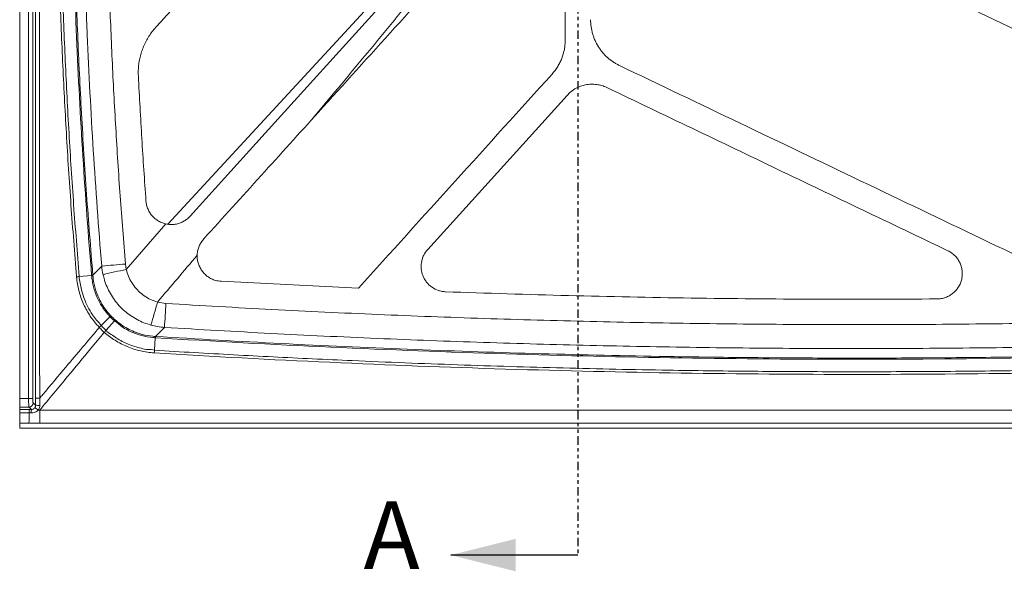
# Model space of a CAD drawing. Units: inches. Extents: x 204 to 333, y -2 to 88.
# Drawn here: x 223 to 252, y 31 to 48 of the extents above; entities that cross this region are included whole.
import ezdxf

# ---------------------------------------------------------------- set-up
doc = ezdxf.new("R2010")
doc.units = ezdxf.units.IN
doc.header["$MEASUREMENT"] = 0
doc.header["$PDSIZE"] = -1
doc.linetypes.add('PHANTOM', pattern=[0.5, 0.25, -0.05, 0.05, -0.05, 0.05, -0.05])
doc.styles.add('Dim', font='arial.ttf')
doc.styles.add('SLDTEXTSTYLE0', font='TXT', dxfattribs={"width": 0.75})
doc.dimstyles.new('3_4 Scale', dxfattribs={"dimscale": 16, "dimtxt": 0.1, "dimasz": 0.09, "dimexe": 0.0625, "dimexo": 0.08, "dimgap": 0.09, "dimtad": 1, "dimdec": 4, "dimzin": 0, "dimdsep": 46, "dimlunit": 5, "dimtxsty": 'Dim', "dimcen": 0, "dimadec": 4, "dimazin": 0, "dimtfac": 0.75, "dimtdec": 4, "dimtofl": 0, "dimtmove": 0, "dimatfit": 3, "dimfxl": 1, "dimfrac": 1, "dimtolj": 1, "dimtzin": 0, "dimarcsym": 0})

# ---------------------------------------------------------------- blocks, each defined once
blk = doc.blocks.new('_D_3')
at = {"color": 0, "linetype": 'Continuous', "lineweight": -2, "transparency": 16777216}
for p, q in [((237.793, 53.953), (215.773, 53.953)), ((216.773, 52.513), (216.773, 37.018)), ((221.293, 35.578), (215.773, 35.578))]:
    blk.add_line(p, q, dxfattribs=at)
at = {"color": 0, "linetype": 'Continuous', "transparency": 16777216}
for points in [[(216.533, 52.513), (217.013, 52.513), (216.773, 53.953)], [(216.533, 37.018), (217.013, 37.018), (216.773, 35.578)]]:
    blk.add_solid(points, dxfattribs=at)
at = {"layer": 'Defpoints', "color": 0, "linetype": 'Continuous', "transparency": 16777216}
for p in [(239.073, 53.953), (216.773, 35.578), (222.573, 35.578)]:
    blk.add_point(p, dxfattribs=at)
at = {"color": 0, "linetype": 'Continuous', "lineweight": 18, "transparency": 16777216, "insert": (212.855, 45.782), "char_height": 1.6, "attachment_point": 2, "rotation": 90, "style": 'Dim'}
blk.add_mtext('\\A1;18{\\H0.75x;\\S3#8;}', dxfattribs=at)

msp = doc.modelspace()

# ---------------------------------------------------------------- linework, layer by layer
at = {"color": 7, "linetype": 'PHANTOM', "lineweight": 30}
msp.add_line((239.07292, 75.08386), (239.07292, 31.82337), dxfattribs=at)
at = {"color": 7, "linetype": 'Continuous', "lineweight": 15}
for p, q in [((222.57292, 72.32791), (222.57292, 36.44783)), ((222.83537, 36.44789), (222.83537, 71.69252)), ((222.95969, 71.69252), (222.95969, 36.44789)), ((226.95222, 41.60207), (236.62097, 52.09444)), ((238.75344, 45.41471), (234.63382, 40.8611)), ((225.72296, 40.2681), (226.89002, 41.61331)), ((225.69914, 40.42769), (225.72296, 40.2681)), ((224.33233, 40.05639), (224.70031, 40.08777)), ((224.73502, 40.09561), (224.73556, 40.08936)), ((228.52698, 39.91703), (232.58345, 39.71265)), ((226.64548, 39.30304), (226.89576, 39.26176)), ((224.97919, 38.611), (225.24318, 38.872)), ((225.12426, 38.46973), (225.37502, 38.745)), ((226.58055, 38.25026), (226.55753, 37.87929)), ((226.58132, 38.28579), (226.5876, 38.2854)), ((222.57292, 36.44783), (222.83537, 36.44789)), ((222.83537, 36.44789), (222.95969, 36.44789)), ((223.04331, 36.25173), (223.04353, 36.46306)), ((223.1634, 36.46298), (223.16585, 36.24943)), ((222.84716, 36.19926), (222.57292, 36.1992)), ((222.57292, 36.12848), (222.57292, 36.1992)), ((222.97145, 36.32357), (223.04331, 36.25173)), ((223.12191, 36.10632), (223.16605, 36.1079)), ((222.84133, 35.72207), (222.57292, 35.72241)), ((222.57292, 35.72241), (222.57292, 35.57791)), ((222.57292, 35.57791), (272.07292, 35.57791))]:
    msp.add_line(p, q, dxfattribs=at)
at = {"color": 7, "linetype": 'Continuous', "lineweight": 30}
msp.add_line((239.07292, 31.82337), (235.31292, 31.82337), dxfattribs=at)
at = {"color": 7, "linetype": 'Continuous', "lineweight": 15, "flags": 128}
for points in [[(264.74529, 41.25388), (257.8377, 44.55891), (250.93012, 47.86395), (247.47633, 49.51646), (241.99655, 52.13835)], [(227.61052, 41.84192), (229.8329, 44.29843), (233.16649, 47.98321), (236.5001, 51.66801)], [(224.73502, 40.09561), (224.85319, 40.21786), (224.9974, 40.36701)], [(226.8513, 38.55343), (226.70594, 38.4057), (226.5876, 38.2854)], [(222.9192, 36.12724), (222.90409, 36.14235), (222.84716, 36.19926)]]:
    msp.add_lwpolyline(points, dxfattribs=at)
at = {"color": 7, "linetype": 'Continuous', "lineweight": 15}
for centre, radius, start, end in [((230.98024, -24.73878), 65.38011, 94.6331309, 95.2503997), ((230.63553, 16.93832), 23.84138, 101.891103, 103.581932), ((223.93676, 49.12724), 9.06684, 274.828208, 275.050974), ((204.36274, 45.23375), 23.05849, 343.335506, 345.095828), ((101.81041, 46.75763), 125.30975, 356.2460847, 356.5705927), ((221.68357, 41.99507), 4.72892, 313.296132, 314.240215), ((243.86599, 37.18588), 17.31333, 176.358886, 176.476399), ((223.14263, 93.63281), 57.16984, 269.900675, 270.020811), ((222.84553, 36.32518), 0.12593, 270.741659, 359.27078), ((223.69713, 36.04068), 0.84276, 174.091342, 180.960667), ((223.96133, 36.04054), 1.04574, 175.244118, 180.775434), ((224.11911, 37.57046), 1.77147, 231.697635, 235.741959), ((223.14379, 38.33758), 2.08827, 267.242189, 270.605214), ((-124.40961, 36.01841), 347.57567, 359.951116, 0.0147512), ((220.69166, 35.96748), 2.16364, 353.487205, 1.564446)]:
    msp.add_arc(centre, radius, start, end, dxfattribs=at)
for points, knots in [([(223.04353, 36.46306), (223.04373, 39.28921), (223.04426, 46.55166), (223.04453, 58.25042), (223.04386, 67.12301), (223.04353, 71.55931)], [0, 0, 0, 0, 0.24157729, 0.62078855, 1, 1, 1, 1]), ([(223.16338, 71.55939), (223.16301, 67.12308), (223.16228, 58.25043), (223.16262, 46.55162), (223.16318, 39.28914), (223.1634, 36.46298)], [0, 0, 0, 0, 0.379210952, 0.758423437, 1, 1, 1, 1]), ([(224.25349, 40.04974), (224.19695, 40.75716), (224.08388, 42.17199), (223.94818, 44.29628), (223.83727, 46.42152), (223.75081, 48.61574), (223.69115, 50.87917), (223.66166, 53.21148), (223.66405, 55.54398), (223.69832, 57.87623), (223.76456, 60.20779), (223.86263, 62.5383), (223.99313, 64.8672), (224.12727, 66.80634), (224.22199, 67.96869), (224.25356, 68.35611)], [0, 0, 0, 0, 0.07512582, 0.15025163, 0.22533023, 0.30040885, 0.38270839, 0.46501582, 0.54732325, 0.62962292, 0.71193014, 0.79423735, 0.87654429, 0.95885121, 1, 1, 1, 1]), ([(224.33239, 68.34947), (224.30079, 67.96224), (224.20599, 66.80044), (224.0717, 64.86221), (223.94104, 62.53441), (223.84282, 60.205), (223.77647, 57.87453), (223.74215, 55.54336), (223.73975, 53.21194), (223.76929, 50.88071), (223.82905, 48.61834), (223.91564, 46.42515), (224.0267, 44.30091), (224.16256, 42.17762), (224.27574, 40.76346), (224.33233, 40.05639)], [0, 0, 0, 0, 0.04114866, 0.12345549, 0.205762342, 0.288069621, 0.370376899, 0.452676636, 0.534984185, 0.617291731, 0.699591347, 0.774669996, 0.849748629, 0.924874284, 1, 1, 1, 1]), ([(224.6999, 40.09257), (224.6011, 41.26579), (224.51462, 42.43989), (224.3663, 44.78977), (224.30447, 45.96558), (224.20552, 48.31801), (224.1684, 49.49486), (224.1189, 51.84891), (224.10652, 53.02611), (224.10652, 55.38085), (224.11891, 56.55817), (224.16841, 58.91216), (224.20554, 60.08906), (224.35397, 63.6175), (224.50227, 65.96686), (224.69987, 68.31329)], [0, 0, 0, 0, 0.125, 0.125, 0.25, 0.25, 0.375, 0.375, 0.5, 0.5, 0.625, 0.625, 0.75, 0.75, 1, 1, 1, 1]), ([(224.73499, 68.31026), (224.66193, 67.39121), (224.5158, 65.55305), (224.35413, 62.79175), (224.2409, 60.17322), (224.17228, 57.69822), (224.14527, 55.75597), (224.13854, 53.813), (224.15206, 51.8694), (224.20075, 49.53773), (224.28164, 47.20755), (224.39655, 44.85705), (224.54348, 42.4859), (224.67118, 40.89237), (224.73502, 40.09561)], [0, 0, 0, 0, 0.097911717, 0.195830054, 0.293741774, 0.376258285, 0.458774804, 0.500028333, 0.582608649, 0.665188968, 0.747705567, 0.830222158, 0.915111063, 1, 1, 1, 1]), ([(224.9974, 40.36701), (224.80807, 42.64439), (224.66554, 44.92453), (224.54587, 47.77814), (224.52487, 48.34907), (224.48871, 49.49106), (224.47357, 50.06208), (224.43693, 51.77522), (224.42422, 52.91744), (224.42275, 54.63095), (224.42519, 55.20215), (224.43594, 56.34461), (224.44424, 56.9159), (224.47795, 58.62921), (224.51213, 59.77086), (224.64979, 63.19412), (224.78835, 65.47406), (224.97374, 67.75177)], [0, 0, 0, 0, 0.25, 0.25, 0.3125, 0.3125, 0.375, 0.375, 0.5, 0.5, 0.5625, 0.5625, 0.625, 0.625, 0.75, 0.75, 1, 1, 1, 1]), ([(225.67562, 67.69236), (225.60445, 66.76506), (225.4621, 64.91046), (225.30788, 62.12344), (225.19722, 59.3334), (225.1403, 56.80072), (225.122, 54.5276), (225.13029, 52.51404), (225.16303, 50.50034), (225.22033, 48.4856), (225.30205, 46.4705), (225.40885, 44.455), (225.53845, 42.4404), (225.64557, 41.09859), (225.69914, 40.42769)], [0, 0, 0, 0, 0.10221639, 0.20443275, 0.30676529, 0.40909784, 0.48285123, 0.55660462, 0.63040167, 0.70419874, 0.7781271, 0.85205545, 0.9260277, 1, 1, 1, 1]), ([(231.61186, 52.97236), (230.77569, 52.0481), (229.93954, 51.12386), (228.26723, 49.27538), (227.43107, 48.35113), (226.59491, 47.42689)], [0, 0, 0, 0, 0.5, 0.5, 1, 1, 1, 1]), ([(242.23143, 52.85739), (243.68982, 52.1596), (245.14824, 51.4618), (248.06508, 50.0662), (249.5235, 49.36839), (253.89877, 47.27498), (256.81563, 45.87937), (259.73248, 44.48376)], [0, 0, 0, 0, 0.25, 0.25, 0.5, 0.5, 1, 1, 1, 1]), ([(237.06565, 52.46266), (237.04708, 52.41526), (237.028, 52.36805), (236.98845, 52.27424), (236.968, 52.22759), (236.90462, 52.08866), (236.85967, 51.99742), (236.76502, 51.8174), (236.71532, 51.72854), (236.61244, 51.55298), (236.5593, 51.46633), (236.39614, 51.20889), (236.28246, 51.04056), (236.04962, 50.70756), (235.93039, 50.54289), (235.68869, 50.21594), (235.56622, 50.05373), (235.31919, 49.73094), (235.19461, 49.57038), (234.81867, 49.09041), (234.56516, 48.77269), (234.05501, 48.13967), (233.79834, 47.82442), (233.28309, 47.19553), (233.02449, 46.88189), (232.24676, 45.94258), (231.72574, 45.31847), (231.20344, 44.69542)], [0, 0, 0, 0, 0.015625, 0.015625, 0.03125, 0.03125, 0.0625, 0.0625, 0.09375, 0.09375, 0.125, 0.125, 0.1875, 0.1875, 0.25, 0.25, 0.3125, 0.3125, 0.375, 0.375, 0.5, 0.5, 0.625, 0.625, 0.75, 0.75, 1, 1, 1, 1]), ([(237.05627, 51.16484), (236.67953, 50.74841), (235.54929, 49.49911), (233.66529, 47.41663), (231.02762, 44.50108), (229.14356, 42.41854), (228.01311, 41.169)], [0, 0, 0, 0, 0.12499871, 0.37499584, 0.62499279, 1, 1, 1, 1]), ([(238.69792, 47.0491), (238.69792, 47.62967), (238.69792, 48.21024), (238.69792, 49.37136), (238.69792, 49.95191), (238.69792, 50.53245)], [0, 0, 0, 0, 0.5, 0.5, 1, 1, 1, 1]), ([(239.44792, 47.65151), (239.44792, 47.58065), (239.45292, 47.51064), (239.47249, 47.37224), (239.48707, 47.30386), (239.51626, 47.20252), (239.52726, 47.16885), (239.55158, 47.10244), (239.56485, 47.06985), (239.60788, 46.97386), (239.64087, 46.91224), (239.69676, 46.82337), (239.71646, 46.79434), (239.75805, 46.73748), (239.78003, 46.70956), (239.84845, 46.6287), (239.94634, 46.52837), (240.05717, 46.44257), (240.14529, 46.38383), (240.17554, 46.36517), (240.23712, 46.33014), (240.26851, 46.31373), (240.30051, 46.29842)], [0, 0, 0, 0, 0.125, 0.125, 0.25, 0.25, 0.3125, 0.3125, 0.375, 0.375, 0.5, 0.5, 0.5625, 0.5625, 0.625, 0.625, 0.75, 0.875, 0.875, 0.9375, 0.9375, 1, 1, 1, 1]), ([(226.59491, 47.42689), (226.55876, 47.38494), (226.48646, 47.30104), (226.39075, 47.16303), (226.30543, 47.01662), (226.23306, 46.8633), (226.17445, 46.70595), (226.12896, 46.54427), (226.09731, 46.37772), (226.07675, 46.19055), (226.07916, 46.05951), (226.08052, 45.98551)], [0, 0, 0, 0, 0.10580905, 0.21161743, 0.32049763, 0.42937735, 0.53518743, 0.6409977, 0.74988772, 0.85877726, 1, 1, 1, 1]), ([(238.31026, 46.04277), (238.3725, 46.11157), (238.42743, 46.185), (238.49933, 46.30182), (238.52153, 46.34187), (238.55215, 46.40366), (238.56191, 46.42454), (238.58051, 46.46688), (238.58936, 46.48835), (238.63083, 46.59601), (238.6557, 46.68408), (238.68087, 46.819), (238.68723, 46.86444), (238.69576, 46.9563), (238.69792, 47.00274), (238.69792, 47.0491)], [0, 0, 0, 0, 0.25, 0.25, 0.375, 0.375, 0.4375, 0.4375, 0.5, 0.5, 0.75, 0.75, 0.875, 0.875, 1, 1, 1, 1]), ([(240.30051, 46.29842), (241.49055, 45.72903), (242.68055, 45.15965), (245.06053, 44.02092), (246.25052, 43.45155), (249.82046, 41.74346), (252.20043, 40.60473), (254.58041, 39.46599)], [0, 0, 0, 0, 0.25, 0.25, 0.5, 0.5, 1, 1, 1, 1]), ([(226.08052, 45.98551), (226.11297, 45.36947), (226.17787, 44.13732), (226.26349, 42.90643), (226.3063, 42.29095)], [0, 0, 0, 0, 0.49996859, 1, 1, 1, 1]), ([(232.58345, 39.71265), (233.53795, 40.7677), (235.44694, 42.8778), (237.35582, 44.98778), (238.31026, 46.04277)], [0, 0, 0, 0, 0.499999812, 1, 1, 1, 1]), ([(239.92661, 45.64589), (239.87801, 45.66914), (239.8282, 45.68818), (239.72628, 45.71817), (239.67416, 45.72912), (239.59418, 45.73926), (239.56733, 45.74157), (239.51397, 45.744), (239.48735, 45.74415), (239.40769, 45.74142), (239.35483, 45.7354), (239.27592, 45.7199), (239.24964, 45.71363), (239.19813, 45.69912), (239.17279, 45.69087), (239.09801, 45.66319), (239.04979, 45.64085), (238.97994, 45.6014), (238.95699, 45.58719), (238.91254, 45.55713), (238.89101, 45.54126), (238.8285, 45.49124), (238.78956, 45.45464), (238.75344, 45.41471)], [0, 0, 0, 0, 0.125, 0.125, 0.25, 0.25, 0.3125, 0.3125, 0.375, 0.375, 0.5, 0.5, 0.5625, 0.5625, 0.625, 0.625, 0.75, 0.75, 0.8125, 0.8125, 0.875, 0.875, 1, 1, 1, 1]), ([(250.00941, 40.82162), (248.32897, 41.62566), (244.96808, 43.23372), (241.6071, 44.84183), (239.92661, 45.64589)], [0, 0, 0, 0, 0.49999985, 1, 1, 1, 1]), ([(226.3063, 42.29095), (226.31143, 42.24909), (226.32169, 42.16539), (226.3632, 42.04525), (226.42311, 41.93367), (226.50095, 41.83356), (226.59464, 41.7481), (226.70267, 41.67865), (226.8227, 41.62678), (226.90905, 41.6103), (226.95222, 41.60207)], [0, 0, 0, 0, 0.123637765, 0.247275896, 0.370909556, 0.494543436, 0.61826211, 0.7419823, 0.870991617, 1, 1, 1, 1]), ([(226.95222, 41.60207), (226.99372, 41.59839), (227.0779, 41.59093), (227.20372, 41.60672), (227.32628, 41.64216), (227.43537, 41.69567), (227.53204, 41.76238), (227.58417, 41.81521), (227.61052, 41.84192)], [0, 0, 0, 0, 0.17122799, 0.34742171, 0.51864905, 0.69484366, 0.84574112, 1, 1, 1, 1]), ([(228.01311, 41.169), (227.98636, 41.13629), (227.93285, 41.07088), (227.87466, 40.95757), (227.83546, 40.83685), (227.81701, 40.71108), (227.8203, 40.58407), (227.84448, 40.45932), (227.88969, 40.34055), (227.95384, 40.23083), (228.03587, 40.13376), (228.13272, 40.05143), (228.24224, 39.98739), (228.37356, 39.93549), (228.47128, 39.92373), (228.52698, 39.91703)], [0, 0, 0, 0, 0.075065748, 0.150131449, 0.225195924, 0.300261363, 0.375336865, 0.450412684, 0.525502305, 0.6005916, 0.675645869, 0.750699765, 0.825667517, 0.900634914, 1, 1, 1, 1]), ([(234.63382, 40.8611), (234.58581, 40.80802), (234.54639, 40.74949), (234.50761, 40.66966), (234.50037, 40.65329), (234.48711, 40.62017), (234.4811, 40.60347), (234.46492, 40.55293), (234.45657, 40.51866), (234.44767, 40.46643), (234.44532, 40.44888), (234.44184, 40.41348), (234.44073, 40.39558), (234.43932, 40.34222), (234.4409, 40.30693), (234.44899, 40.23687), (234.4555, 40.20211), (234.46907, 40.15038), (234.47423, 40.13322), (234.48567, 40.0996), (234.49196, 40.08306), (234.51252, 40.03425), (234.52847, 40.00278), (234.56489, 39.94201), (234.58554, 39.91253), (234.63027, 39.85748), (234.65441, 39.83172), (234.69327, 39.79573), (234.70667, 39.78417), (234.73436, 39.76194), (234.74869, 39.75125), (234.82216, 39.70044), (234.88534, 39.66891), (234.96975, 39.64078), (234.98697, 39.63572), (235.02156, 39.62688), (235.03895, 39.62309), (235.09144, 39.61359), (235.12683, 39.60974), (235.16262, 39.60844)], [0, 0, 0, 0, 0.125, 0.125, 0.15625, 0.15625, 0.1875, 0.1875, 0.25, 0.25, 0.28125, 0.28125, 0.3125, 0.3125, 0.375, 0.375, 0.4375, 0.4375, 0.46875, 0.46875, 0.5, 0.5, 0.5625, 0.5625, 0.625, 0.625, 0.6875, 0.6875, 0.71875, 0.71875, 0.75, 0.75, 0.875, 0.875, 0.90625, 0.90625, 0.9375, 0.9375, 1, 1, 1, 1]), ([(249.69107, 39.3951), (249.73317, 39.3975), (249.81738, 39.40229), (249.93999, 39.4359), (250.05523, 39.48845), (250.16023, 39.55962), (250.25152, 39.6476), (250.32714, 39.74944), (250.38422, 39.86275), (250.42193, 39.98398), (250.43831, 40.10992), (250.43373, 40.23691), (250.40745, 40.36127), (250.36102, 40.47961), (250.29502, 40.58834), (250.21276, 40.68328), (250.11736, 40.76343), (250.04539, 40.80223), (250.00941, 40.82162)], [0, 0, 0, 0, 0.06263779, 0.12527536, 0.1879105, 0.25054634, 0.31321991, 0.37589462, 0.43864926, 0.50140463, 0.56423476, 0.62706538, 0.68993411, 0.75280255, 0.81565477, 0.87850676, 0.93925374, 1, 1, 1, 1]), ([(225.72296, 40.2681), (225.73156, 40.23515), (225.75826, 40.13284), (225.82784, 39.96856), (225.94172, 39.78461), (226.08517, 39.6215), (226.25305, 39.4837), (226.44055, 39.37299), (226.57717, 39.32636), (226.64548, 39.30304)], [0, 0, 0, 0, 0.07305158, 0.22688039, 0.38072316, 0.53574822, 0.69077726, 0.84539323, 1, 1, 1, 1]), ([(224.25349, 40.04974), (224.26795, 40.05096), (224.28232, 40.05216), (224.30914, 40.05442), (224.32159, 40.05547), (224.33233, 40.05639)], [0, 0, 0, 0, 0.5, 0.5, 1, 1, 1, 1]), ([(224.92315, 38.55686), (224.87611, 38.60879), (224.78168, 38.71303), (224.65872, 38.88236), (224.55078, 39.05937), (224.45832, 39.24472), (224.38078, 39.43894), (224.32022, 39.63957), (224.27607, 39.84355), (224.26103, 39.98085), (224.25349, 40.04974)], [0, 0, 0, 0, 0.126015977, 0.252951458, 0.375832214, 0.498717288, 0.625176564, 0.751631485, 0.875387463, 1, 1, 1, 1]), ([(224.33233, 40.05639), (224.33233, 40.05639), (224.33233, 39.98959), (224.35709, 39.8572), (224.39926, 39.63861), (224.47517, 39.40409), (224.58298, 39.15779), (224.71187, 38.94681), (224.83504, 38.75762), (224.94875, 38.67188), (224.97919, 38.611), (224.97919, 38.611)], [0, 0, 0, 0, 0.00000218, 0.1241737, 0.24833695, 0.41436792, 0.58093075, 0.74695256, 0.87347182, 0.99999837, 1, 1, 1, 1]), ([(224.73555, 40.08936), (224.73375, 40.08947), (224.72974, 40.08939), (224.71775, 40.08885), (224.70978, 40.08839), (224.70031, 40.08777)], [0, 0, 0, 0, 0.5, 0.5, 1, 1, 1, 1]), ([(225.24318, 38.872), (225.23831, 38.8771), (225.23337, 38.88233), (225.22365, 38.89273), (225.20917, 38.90839), (225.19497, 38.92425), (225.16696, 38.95625), (225.14879, 38.97793), (225.09576, 39.04403), (225.06239, 39.0895), (224.99959, 39.1832), (224.97016, 39.23144), (224.91529, 39.33073), (224.8898, 39.38195), (224.82069, 39.53723), (224.78392, 39.64357), (224.74223, 39.80718), (224.7306, 39.8624), (224.7166, 39.94629), (224.71251, 39.97445), (224.70726, 40.01688), (224.70486, 40.03811), (224.7028, 40.05938), (224.7015, 40.07357), (224.70088, 40.08075), (224.70031, 40.08777)], [0, 0, 0, 0, 0.015625, 0.015625, 0.03125, 0.0625, 0.0625, 0.125, 0.125, 0.25, 0.25, 0.375, 0.375, 0.5, 0.5, 0.75, 0.75, 0.875, 0.875, 0.9375, 0.9375, 0.96875, 0.984375, 0.984375, 1, 1, 1, 1]), ([(224.73555, 40.08936), (224.73867, 40.05763), (224.75232, 39.91881), (224.79458, 39.72733), (224.86658, 39.52092), (224.95127, 39.33287), (225.07724, 39.11733), (225.2044, 38.97198), (225.26869, 38.89849)], [0, 0, 0, 0, 0.07197918, 0.3148844, 0.43988836, 0.56488926, 0.78001379, 1, 1, 1, 1]), ([(226.45278, 38.62134), (226.38207, 38.64349), (226.24043, 38.68786), (226.03901, 38.78367), (225.84857, 38.8994), (225.67262, 39.03657), (225.51274, 39.19217), (225.3711, 39.36428), (225.25001, 39.55113), (225.15066, 39.74994), (225.07973, 39.93849), (225.04939, 40.06161), (225.03673, 40.11299)], [0, 0, 0, 0, 0.10287325, 0.20606914, 0.30894141, 0.41191686, 0.51521762, 0.61819332, 0.72084777, 0.82382444, 0.92647972, 1, 1, 1, 1]), ([(235.16262, 39.60844), (236.37252, 39.56801), (238.79247, 39.48716), (242.4243, 39.4168), (246.05735, 39.38044), (248.47978, 39.39021), (249.69107, 39.3951)], [0, 0, 0, 0, 0.24992554, 0.49988084, 0.74992551, 1, 1, 1, 1]), ([(226.89576, 39.26176), (227.94006, 39.20063), (230.02869, 39.07837), (233.16362, 38.93223), (236.3005, 38.8134), (239.43923, 38.72461), (242.57948, 38.66521), (245.72263, 38.63542), (248.86841, 38.63527), (252.01653, 38.66488), (255.16508, 38.72404), (258.31374, 38.81348), (261.46237, 38.93048), (263.56036, 39.03351), (264.60934, 39.08503)], [0, 0, 0, 0, 0.08316765, 0.16633715, 0.2495048, 0.33273867, 0.41597438, 0.49920824, 0.58263948, 0.66607255, 0.74950382, 0.8330019, 0.91650189, 1, 1, 1, 1]), ([(225.2687, 38.89848), (225.26725, 38.8967), (225.26428, 38.89346), (225.2556, 38.88446), (225.24991, 38.8787), (225.24318, 38.87201)], [0, 0, 0, 0, 0.5, 0.5, 1, 1, 1, 1]), ([(225.37502, 38.745), (225.37502, 38.745), (225.36739, 38.76026), (225.33462, 38.77743), (225.29366, 38.82198), (225.26222, 38.85297), (225.24318, 38.872), (225.24318, 38.872)], [0, 0, 0, 0, 0.00001433, 0.27950549, 0.55900842, 0.99999094, 1, 1, 1, 1]), ([(225.40037, 38.7718), (225.39867, 38.77025), (225.39558, 38.76711), (225.38695, 38.75801), (225.38142, 38.75206), (225.37499, 38.74503)], [0, 0, 0, 0, 0.5, 0.5, 1, 1, 1, 1]), ([(226.58055, 38.25025), (226.58055, 38.25025), (226.55582, 38.25025), (226.42178, 38.26512), (226.23406, 38.29499), (226.02356, 38.36027), (225.83073, 38.43972), (225.60044, 38.54982), (225.46338, 38.70082), (225.37502, 38.745), (225.37502, 38.745)], [0, 0, 0, 0, 0.00000177, 0.05593176, 0.30441213, 0.42879652, 0.55317841, 0.7765924, 0.99999802, 1, 1, 1, 1]), ([(225.40034, 38.77182), (225.45661, 38.72533), (225.56934, 38.6322), (225.75686, 38.51774), (225.96346, 38.41923), (226.21365, 38.33602), (226.42559, 38.29701), (226.55716, 38.28753), (226.58132, 38.28579)], [0, 0, 0, 0, 0.16827873, 0.33710496, 0.50539322, 0.69550521, 0.94408649, 1, 1, 1, 1]), ([(223.1634, 36.46298), (223.19411, 36.49941), (223.22483, 36.53584), (223.25555, 36.57227), (223.48311, 36.84216), (223.71069, 37.11203), (223.93829, 37.38189), (224.26765, 37.77239), (224.59706, 38.16286), (224.92651, 38.55328)], [0.023275674, 0.023275674, 0.023275674, 0.023275674, 0.0269077291, 0.0269077291, 0.0269077291, 0.0538154582, 0.0538154582, 0.0538154582, 0.0927530579, 0.0927530579, 0.0927530579, 0.0927530579]), ([(224.92315, 38.55686), (224.93342, 38.56663), (224.94361, 38.5764), (224.96265, 38.5948), (224.97151, 38.60343), (224.97919, 38.611)], [0, 0, 0, 0, 0.5, 0.5, 1, 1, 1, 1]), ([(225.07316, 38.41056), (225.06011, 38.42231), (225.03394, 38.44585), (224.9908, 38.48708), (224.95506, 38.52303), (224.9324, 38.54705), (224.92651, 38.55328)], [0, 0, 0, 0, 0.2573082, 0.51593784, 0.87438639, 1, 1, 1, 1]), ([(224.97919, 38.611), (224.97919, 38.611), (224.98076, 38.61022), (224.98177, 38.6087), (224.98278, 38.60718)], [0, 0, 0, 0, 0.00050007, 1, 1, 1, 1]), ([(224.98278, 38.60718), (224.98851, 38.60113), (225.01056, 38.57784), (225.04545, 38.54311), (225.08663, 38.50303), (225.11256, 38.48143), (225.12426, 38.46973), (225.12426, 38.46973)], [0, 0, 0, 0, 0.1265806, 0.48778462, 0.74838849, 0.99998318, 1, 1, 1, 1]), ([(225.07316, 38.41057), (225.08241, 38.42136), (225.09164, 38.43209), (225.10902, 38.45219), (225.11714, 38.46157), (225.12426, 38.46973)], [0, 0, 0, 0, 0.5, 0.5, 1, 1, 1, 1]), ([(225.12426, 38.46973), (225.12426, 38.46973), (225.1528, 38.41265), (225.28125, 38.35294), (225.42984, 38.23417), (225.60329, 38.13936), (225.78213, 38.0555), (225.96842, 37.98604), (226.16181, 37.93685), (226.3545, 37.88506), (226.49776, 37.90918), (226.55753, 37.87929), (226.55753, 37.87929)], [0, 0, 0, 0, 0.00000167, 0.12202506, 0.24404254, 0.36909564, 0.49415349, 0.6200889, 0.74601987, 0.87300472, 0.99999834, 1, 1, 1, 1]), ([(264.64691, 38.37579), (263.59648, 38.32443), (261.49559, 38.22172), (258.34262, 38.10519), (255.18794, 38.01611), (252.03171, 37.95722), (248.87423, 37.92783), (245.72077, 37.92813), (242.57162, 37.95794), (239.42705, 38.01718), (236.28234, 38.1057), (233.1378, 38.22426), (229.99355, 38.37018), (227.89871, 38.49235), (226.8513, 38.55343)], [0, 0, 0, 0, 0.08343166, 0.16686511, 0.25029676, 0.33379471, 0.41729455, 0.50079252, 0.58396031, 0.66712993, 0.75029773, 0.83353121, 0.91676651, 1, 1, 1, 1]), ([(225.07319, 38.41054), (224.9367, 38.24568), (224.57588, 37.80986), (223.9402, 37.04228), (223.44091, 36.43965), (223.16605, 36.1079)], [0, 0, 0, 0, 0.21475152, 0.56772281, 1, 1, 1, 1]), ([(226.55264, 37.79982), (226.55257, 37.79982), (226.4836, 37.80401), (226.34607, 37.81868), (226.14289, 37.85682), (225.94423, 37.91207), (225.7518, 37.98314), (225.56625, 38.06954), (225.39074, 38.17004), (225.22504, 38.28291), (225.12381, 38.368), (225.07319, 38.41055)], [0, 0, 0, 0, 0.00013056, 0.12719884, 0.25425878, 0.38029207, 0.50632954, 0.63149189, 0.75665075, 0.87832246, 1, 1, 1, 1]), ([(226.58132, 38.28579), (226.58144, 38.28399), (226.58142, 38.27994), (226.58114, 38.26786), (226.58089, 38.25982), (226.58055, 38.25026)], [0, 0, 0, 0, 0.5, 0.5, 1, 1, 1, 1]), ([(226.58538, 38.24996), (226.58369, 38.24975), (226.582, 38.24954), (226.58055, 38.25026), (226.58055, 38.25026)], [0, 0, 0, 0, 0.99945783, 1, 1, 1, 1]), ([(268.06046, 38.24996), (261.15619, 37.82501), (254.23917, 37.61221), (243.86316, 37.61225), (240.40439, 37.66546), (233.49175, 37.87809), (230.03752, 38.03749), (226.58538, 38.24996)], [0, 0, 0, 0, 0.5, 0.5, 0.75, 0.75, 1, 1, 1, 1]), ([(226.5876, 38.2854), (227.82716, 38.21303), (230.30635, 38.0683), (234.02792, 37.90324), (237.75094, 37.7763), (241.01344, 37.70182), (243.81462, 37.66292), (245.76431, 37.6494), (247.71485, 37.64602), (249.66625, 37.65281), (252.00816, 37.67723), (254.34971, 37.71791), (256.69007, 37.77482), (259.0293, 37.84797), (261.36729, 37.93723), (263.70458, 38.04299), (265.93498, 38.15837), (267.38586, 38.24517), (268.05824, 38.2854)], [0, 0, 0, 0, 0.08976542, 0.1795363, 0.26930718, 0.35907259, 0.41545466, 0.47183672, 0.50002694, 0.55646949, 0.61291199, 0.66934363, 0.72577529, 0.78215736, 0.83853939, 0.89492148, 0.95130354, 1, 1, 1, 1]), ([(226.55253, 37.79982), (226.55347, 37.81438), (226.55439, 37.82885), (226.55613, 37.85589), (226.55694, 37.86844), (226.55764, 37.87929)], [0, 0, 0, 0, 0.5, 0.5, 1, 1, 1, 1]), ([(226.55753, 37.87929), (226.9468, 37.85584), (228.11463, 37.78548), (230.06173, 37.68014), (232.65881, 37.55673), (235.51675, 37.44424), (238.63556, 37.35012), (241.49508, 37.29017), (244.09489, 37.25657), (246.43479, 37.24243), (248.77474, 37.24437), (251.11461, 37.26239), (253.45431, 37.29651), (255.79371, 37.34677), (258.13271, 37.41308), (260.96204, 37.51328), (264.28125, 37.65832), (266.81929, 37.80563), (268.08831, 37.87929)], [0, 0, 0, 0, 0.02815259, 0.08445941, 0.14076622, 0.21584857, 0.29093251, 0.36601486, 0.42232182, 0.47862878, 0.53493574, 0.59124274, 0.64754965, 0.70385657, 0.76016345, 0.8164703, 0.90823515, 1, 1, 1, 1]), ([(268.0932, 37.79982), (266.36445, 37.69394), (264.63504, 37.60133), (261.17489, 37.44258), (259.44411, 37.37645), (254.25068, 37.2178), (250.78674, 37.16504), (245.59085, 37.16503), (243.85891, 37.17821), (240.39536, 37.23104), (238.6639, 37.27068), (233.47085, 37.42932), (230.01014, 37.58806), (226.55264, 37.79982)], [0, 0, 0, 0, 0.125, 0.125, 0.25, 0.25, 0.5, 0.5, 0.625, 0.625, 0.75, 0.75, 1, 1, 1, 1]), ([(222.57292, 36.1992), (222.57292, 36.20489), (222.57292, 36.21626), (222.57292, 36.26696), (222.57292, 36.33597), (222.57292, 36.40044), (222.57292, 36.43812), (222.57292, 36.44783)], [0, 0, 0, 0, 0.23003942, 0.46008016, 0.69012132, 0.92016072, 1, 1, 1, 1]), ([(222.84716, 36.19926), (222.84663, 36.2007), (222.84465, 36.2061), (222.84138, 36.23266), (222.83806, 36.28933), (222.83581, 36.36395), (222.83552, 36.4199), (222.83537, 36.44789)], [0, 0, 0, 0, 0.083542365, 0.313414282, 0.542377303, 0.771082865, 1, 1, 1, 1]), ([(222.95969, 36.44789), (222.95983, 36.43389), (222.96012, 36.4059), (222.96237, 36.36859), (222.96568, 36.34026), (222.96894, 36.32699), (222.97092, 36.32429), (222.97145, 36.32357)], [0, 0, 0, 0, 0.22851039, 0.45699596, 0.68604392, 0.91628306, 1, 1, 1, 1]), ([(222.57292, 36.12848), (222.62395, 36.12829), (222.71926, 36.12794), (222.81457, 36.1276), (222.85885, 36.12744)], [0, 0, 0, 0, 0.53544411, 1, 1, 1, 1]), ([(222.57292, 36.02741), (222.57292, 36.04098), (222.57292, 36.0681), (222.57292, 36.10066), (222.57292, 36.12186), (222.57292, 36.12645), (222.57292, 36.12848)], [0, 0, 0, 0, 0.26354403, 0.52708918, 0.79075492, 1, 1, 1, 1]), ([(222.85885, 36.12744), (222.87412, 36.12738), (222.89424, 36.12731), (222.91436, 36.12725), (222.9192, 36.12724)], [0, 0, 0, 0, 0.75944085, 1, 1, 1, 1]), ([(223.12191, 36.10632), (223.10501, 36.09166), (223.06841, 36.05989), (222.99625, 36.03203), (222.94298, 36.0283), (222.91569, 36.02638)], [0, 0, 0, 0, 0.29482979, 0.63868432, 1, 1, 1, 1]), ([(222.9192, 36.12724), (222.93288, 36.12838), (222.96011, 36.13065), (222.99621, 36.1505), (223.01303, 36.17061), (223.02113, 36.1803)], [0, 0, 0, 0, 0.34360074, 0.68368878, 1, 1, 1, 1]), ([(223.02113, 36.1803), (223.027, 36.19009), (223.04015, 36.21202), (223.04219, 36.23758), (223.04331, 36.25173)], [0, 0, 0, 0, 0.44628395, 1, 1, 1, 1]), ([(223.16585, 36.24943), (223.16612, 36.22381), (223.16255, 36.19881), (223.15136, 36.16225), (223.14666, 36.15032), (223.13558, 36.12761), (223.12918, 36.11672), (223.12191, 36.10632)], [0, 0, 0, 0, 0.5, 0.5, 0.75, 0.75, 1, 1, 1, 1]), ([(223.16605, 36.1079), (231.21834, 36.10957), (239.27063, 36.11126), (255.37521, 36.11126), (263.4275, 36.10957), (271.47979, 36.1079)], [0, 0, 0, 0, 0.5, 0.5, 1, 1, 1, 1]), ([(222.85449, 36.02655), (222.8102, 36.02668), (222.76591, 36.02682), (222.72162, 36.02695), (222.67205, 36.02711), (222.62249, 36.02726), (222.57292, 36.02741)], [0, 0, 0, 0, 0.00337722547, 0.00337722547, 0.00337722547, 0.00715661866, 0.00715661866, 0.00715661866, 0.00715661866]), ([(222.57292, 35.72241), (222.57292, 35.72802), (222.57292, 35.73925), (222.57292, 35.80796), (222.57292, 35.90559), (222.57292, 35.98687), (222.57292, 36.02741)], [0, 0, 0, 0, 0.25033391, 0.50067082, 0.75093167, 1, 1, 1, 1]), ([(222.91569, 36.02638), (222.91078, 36.0264), (222.89038, 36.02645), (222.86998, 36.02651), (222.85449, 36.02655)], [0, 0, 0, 0, 0.24055662, 1, 1, 1, 1]), ([(271.47991, 35.72186), (263.42758, 35.72178), (255.37525, 35.72169), (239.27059, 35.72169), (231.21827, 35.72178), (223.16594, 35.72186)], [0, 0, 0, 0, 0.5, 0.5, 1, 1, 1, 1])]:
    msp.add_open_spline(points, degree=3, knots=knots, dxfattribs=at)
for points in [[(227.81955, 40.68602), (227.42844, 40.22482), (227.03706, 39.76385), (226.64548, 39.30304)], [(225.03673, 40.11299), (225.01813, 40.19682), (225.00503, 40.28149), (224.9974, 40.36701)], [(224.70031, 40.08777), (224.70018, 40.08937), (224.70004, 40.09097), (224.6999, 40.09257)], [(225.26869, 38.89849), (225.31078, 38.85441), (225.35467, 38.81219), (225.40034, 38.77182)], [(224.92651, 38.55328), (224.92539, 38.55447), (224.92427, 38.55566), (224.92315, 38.55686)], [(226.8513, 38.55343), (226.71617, 38.56251), (226.58332, 38.58513), (226.45278, 38.62134)], [(223.16594, 35.72186), (223.05768, 35.72187), (222.94948, 35.72193), (222.84133, 35.72207)]]:
    msp.add_open_spline(points, degree=3, dxfattribs=at)
at = {"color": 7, "linetype": 'Continuous', "lineweight": 30}
msp.add_solid([(235.31292, 31.82337), (237.23292, 31.34337), (237.23292, 32.30337)], dxfattribs=at)

# ---------------------------------------------------------------- texts
at = {"color": 7, "linetype": 'Continuous', "insert": (232.73786, 33.41211), "char_height": 2, "attachment_point": 1, "style": 'SLDTEXTSTYLE0'}
msp.add_mtext('A', dxfattribs=at)

# ---------------------------------------------------------------- dimensions: what is measured, and where the dimension line sits
at = {"color": 7, "linetype": 'Continuous', "lineweight": 18}
dim = msp.add_linear_dim(base=(216.77345, 35.57791), p1=(239.07292, 53.95291), p2=(222.57292, 35.57791), angle=90, dimstyle='3_4 Scale', dxfattribs=at)
dim.commit()
dim.dimension.update_dxf_attribs({"geometry": '_D_3', "text_midpoint": (216.77345, 45.78154), "dimtype": 160})

doc.saveas('drawing.dxf')
